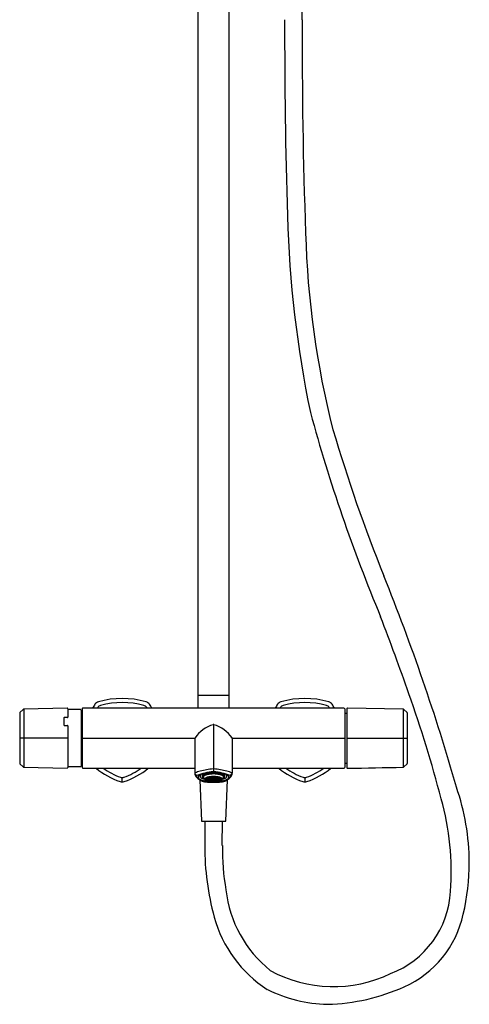
# Model space of a CAD drawing. Extents: x 4143.1 to 4157.7, y 91.4 to 148.6.
# Drawn here: x 4143.1 to 4157.7, y 91.4 to 123.3 of the extents above; entities that cross this region are included whole.
import ezdxf

# ---------------------------------------------------------------- set-up
doc = ezdxf.new("R2010")
doc.units = 0
doc.header["$LTSCALE"] = 0.64311
doc.layers.get('0').update_dxf_attribs({"color": 255, "linetype": 'CONTINUOUS'})
doc.layers.get('DEFPOINTS').update_dxf_attribs({"linetype": 'CONTINUOUS'})
doc.styles.get("Standard").update_dxf_attribs({"font": 'txt', "width": 0.8})

msp = doc.modelspace()

# ---------------------------------------------------------------- linework, layer by layer
for p, q in [((4152.255, 123.255), (4152.26, 127.164)), ((4148.893, 101.006), (4148.893, 126.428)), ((4149.878, 126.428), (4149.877, 100.998)), ((4148.893, 101.392), (4149.878, 101.392)), ((4143.118, 100.808), (4143.118, 99.195)), ((4143.229, 100.934), (4143.126, 100.831)), ((4144.653, 100.97), (4143.25, 100.943)), ((4143.25, 100.943), (4143.25, 99.062)), ((4144.674, 100.95), (4144.674, 100.687)), ((4145.082, 100.926), (4144.686, 100.926)), ((4145.102, 100.905), (4145.102, 99.1)), ((4145.102, 100.811), (4145.133, 100.811)), ((4145.133, 100.938), (4145.133, 99.07)), ((4153.598, 100.978), (4145.173, 100.978)), ((4153.637, 99.07), (4153.637, 100.938)), ((4153.637, 100.811), (4153.697, 100.811)), ((4153.697, 100.958), (4153.697, 99.047)), ((4155.521, 100.943), (4153.717, 100.977)), ((4155.521, 100.943), (4155.521, 99.062)), ((4155.644, 100.831), (4155.541, 100.934)), ((4155.653, 99.197), (4155.653, 100.81)), ((4144.546, 100.658), (4144.546, 100.429)), ((4144.561, 100.414), (4144.653, 100.414)), ((4144.653, 100.671), (4144.562, 100.671)), ((4144.674, 100.402), (4144.674, 99.054)), ((4149.385, 100.441), (4149.385, 98.915)), ((4144.674, 100.002), (4143.118, 100.002)), ((4145.133, 100.002), (4148.782, 100.002)), ((4148.78, 99.991), (4148.78, 98.868)), ((4149.989, 100.002), (4153.637, 100.002)), ((4149.991, 99.991), (4149.991, 98.868)), ((4153.697, 100.002), (4155.653, 100.002)), ((4143.126, 99.174), (4143.229, 99.071)), ((4145.102, 99.193), (4145.133, 99.193)), ((4153.637, 99.193), (4153.697, 99.193)), ((4155.541, 99.071), (4155.644, 99.174)), ((4143.25, 99.062), (4144.654, 99.035)), ((4145.082, 99.079), (4144.686, 99.079)), ((4145.173, 99.027), (4148.78, 99.027)), ((4148.84, 98.793), (4148.794, 98.843)), ((4149.93, 98.793), (4149.977, 98.843)), ((4149.991, 99.027), (4153.598, 99.027)), ((4146.433, 98.584), (4146.433, 98.725)), ((4148.938, 98.651), (4148.992, 97.314)), ((4149.185, 98.675), (4149.128, 98.675)), ((4149.185, 98.673), (4149.128, 98.673)), ((4149.134, 98.692), (4149.19, 98.688)), ((4149.134, 98.656), (4149.19, 98.66)), ((4149.138, 98.697), (4149.194, 98.692)), ((4149.138, 98.651), (4149.194, 98.656)), ((4149.209, 98.704), (4149.16, 98.713)), ((4149.209, 98.644), (4149.16, 98.635)), ((4149.213, 98.706), (4149.164, 98.715)), ((4149.213, 98.642), (4149.164, 98.633)), ((4149.191, 98.675), (4149.248, 98.675)), ((4149.191, 98.673), (4149.248, 98.673)), ((4149.198, 98.728), (4149.238, 98.716)), ((4149.198, 98.619), (4149.238, 98.632)), ((4149.209, 98.732), (4149.249, 98.719)), ((4149.209, 98.616), (4149.249, 98.628)), ((4149.215, 98.703), (4149.264, 98.694)), ((4149.215, 98.645), (4149.264, 98.654)), ((4149.268, 98.696), (4149.219, 98.705)), ((4149.219, 98.675), (4149.219, 98.673)), ((4149.268, 98.652), (4149.219, 98.643)), ((4149.253, 98.742), (4149.282, 98.727)), ((4149.253, 98.606), (4149.282, 98.621)), ((4149.254, 98.675), (4149.317, 98.675)), ((4149.254, 98.673), (4149.317, 98.673)), ((4149.288, 98.728), (4149.26, 98.743)), ((4149.288, 98.62), (4149.26, 98.604)), ((4149.285, 98.725), (4149.313, 98.71)), ((4149.285, 98.622), (4149.313, 98.638)), ((4149.32, 98.711), (4149.291, 98.727)), ((4149.32, 98.636), (4149.291, 98.621)), ((4149.311, 98.75), (4149.326, 98.733)), ((4149.311, 98.598), (4149.326, 98.615)), ((4149.316, 98.709), (4149.348, 98.692)), ((4149.316, 98.639), (4149.348, 98.656)), ((4149.354, 98.693), (4149.323, 98.71)), ((4149.323, 98.675), (4149.643, 98.675)), ((4149.354, 98.655), (4149.323, 98.638)), ((4149.341, 98.734), (4149.326, 98.751)), ((4149.341, 98.613), (4149.326, 98.596)), ((4149.351, 98.69), (4149.368, 98.681)), ((4149.351, 98.658), (4149.368, 98.667)), ((4149.375, 98.682), (4149.357, 98.691)), ((4149.375, 98.666), (4149.357, 98.657)), ((4149.381, 98.753), (4149.381, 98.736)), ((4149.381, 98.734), (4149.381, 98.716)), ((4149.381, 98.614), (4149.381, 98.631)), ((4149.381, 98.594), (4149.381, 98.612)), ((4149.389, 98.753), (4149.389, 98.736)), ((4149.389, 98.734), (4149.389, 98.716)), ((4149.389, 98.614), (4149.389, 98.631)), ((4149.389, 98.594), (4149.389, 98.612)), ((4149.413, 98.691), (4149.396, 98.682)), ((4149.413, 98.657), (4149.396, 98.666)), ((4149.42, 98.69), (4149.402, 98.681)), ((4149.42, 98.658), (4149.402, 98.667)), ((4149.448, 98.71), (4149.416, 98.693)), ((4149.448, 98.638), (4149.416, 98.655)), ((4149.455, 98.709), (4149.423, 98.692)), ((4149.455, 98.639), (4149.423, 98.656)), ((4149.43, 98.734), (4149.444, 98.751)), ((4149.43, 98.613), (4149.444, 98.596)), ((4149.46, 98.75), (4149.445, 98.733)), ((4149.46, 98.598), (4149.445, 98.615)), ((4149.451, 98.711), (4149.479, 98.727)), ((4149.451, 98.636), (4149.479, 98.621)), ((4149.517, 98.675), (4149.454, 98.675)), ((4149.517, 98.673), (4149.454, 98.673)), ((4149.486, 98.725), (4149.458, 98.71)), ((4149.486, 98.622), (4149.458, 98.638)), ((4149.482, 98.728), (4149.511, 98.743)), ((4149.482, 98.62), (4149.511, 98.604)), ((4149.518, 98.742), (4149.489, 98.727)), ((4149.518, 98.606), (4149.489, 98.621)), ((4149.503, 98.696), (4149.552, 98.705)), ((4149.503, 98.652), (4149.552, 98.643)), ((4149.556, 98.703), (4149.507, 98.694)), ((4149.556, 98.645), (4149.507, 98.654)), ((4149.562, 98.732), (4149.522, 98.719)), ((4149.562, 98.616), (4149.522, 98.628)), ((4149.58, 98.675), (4149.523, 98.675)), ((4149.58, 98.673), (4149.523, 98.673)), ((4149.573, 98.728), (4149.533, 98.716)), ((4149.573, 98.619), (4149.533, 98.632)), ((4149.557, 98.706), (4149.607, 98.715)), ((4149.557, 98.642), (4149.607, 98.633)), ((4149.561, 98.704), (4149.611, 98.713)), ((4149.561, 98.644), (4149.611, 98.635)), ((4149.632, 98.697), (4149.577, 98.692)), ((4149.632, 98.651), (4149.577, 98.656)), ((4149.636, 98.692), (4149.581, 98.688)), ((4149.636, 98.656), (4149.581, 98.66)), ((4149.586, 98.675), (4149.643, 98.675)), ((4149.586, 98.673), (4149.643, 98.673)), ((4149.779, 97.313), (4149.837, 98.654)), ((4152.338, 98.725), (4152.338, 98.584)), ((4148.992, 97.314), (4149.779, 97.313)), ((4149.1, 97.314), (4149.1, 96.515)), ((4149.67, 96.526), (4149.671, 97.313))]:
    msp.add_line(p, q)
for centre, radius, start, end in [((4365.56, 123.038), 213.875, 179.94171, 181.64228), ((4312.32, 122.339), 160.067, 179.67211, 182.1399), ((4188.264, 117.955), 36.506, 181.6423, 191.7208), ((4181.203, 117.109), 28.849, 181.484, 194.2937), ((4204.418, 124.669), 53.788, 195.2309, 202.6788), ((4204.877, 125.275), 53.846, 196.4946, 201.8276), ((4091.824, 79.76), 68.026, 15.9187, 22.00985), ((4066.857, 70.251), 94.161, 19.34227, 20.95803), ((4117.769, 87.924), 40.269, 14.553, 19.6087), ((4148.12, 99.374), 3.095, 146.0833, 148.7837), ((4145.714, 100.991), 0.196, 105.9167, 146.0833), ((4145.776, 100.906), 0.161, 104.9907, 147.0093), ((4146.433, 98.471), 2.816, 74.0833, 105.9167), ((4146.433, 98.454), 2.699, 75.0093, 104.9907), ((4147.089, 100.906), 0.161, 32.9907, 75.0093), ((4147.151, 100.992), 0.196, 33.9102, 74.0833), ((4144.773, 99.393), 3.061, 31.181, 33.9102), ((4153.998, 99.393), 3.061, 146.0898, 148.819), ((4151.619, 100.992), 0.196, 105.9167, 146.0898), ((4151.682, 100.906), 0.161, 104.9907, 147.0093), ((4152.338, 98.471), 2.816, 74.0833, 105.9167), ((4152.338, 98.454), 2.699, 75.0093, 104.9907), ((4152.995, 100.906), 0.161, 32.9907, 75.0093), ((4153.057, 100.991), 0.196, 33.9167, 74.0833), ((4150.651, 99.374), 3.095, 31.2163, 33.9167), ((4143.166, 100.802), 0.0487, 144.3798, 173.3626), ((4143.251, 100.913), 0.0299, 91.0985, 135.1712), ((4144.654, 100.95), 0.02, 359.9902, 91.1029), ((4144.694, 100.944), 0.0201, 184.1246, 248.5866), ((4145.08, 100.904), 0.0218, 1.7409, 84.4055), ((4145.186, 100.935), 0.0524, 154.9922, 176.7488), ((4145.173, 100.938), 0.0394, 90, 151.3238), ((4122.601, 115.951), 27.469, 326.9706, 327.0093), ((4151.753, 103.934), 5.4, 212.9907, 213.1878), ((4148.841, 100.998), 0.0521, 336.944, 352.8621), ((4148.649, 101.008), 0.245, 356.0832, 359.3123), ((4149.927, 100.998), 0.0493, 179.9997, 204.1523), ((4147.017, 103.934), 5.4, 326.8122, 327.0093), ((4176.17, 115.951), 27.469, 212.9907, 213.0294), ((4153.598, 100.938), 0.0394, 0, 90), ((4153.716, 100.958), 0.0197, 88.9, 180.0239), ((4155.52, 100.913), 0.03, 45, 88.9), ((4155.623, 100.81), 0.03, 0.0035, 44.9964), ((4144.561, 100.655), 0.0155, 86.2891, 169.7128), ((4144.561, 100.429), 0.015, 182.4789, 273.5541), ((4144.656, 100.689), 0.0177, 261.5257, 353.9971), ((4144.654, 100.391), 0.0231, 30.1157, 90.6154), ((4149.674, 99.408), 1.073, 106.2401, 145.7647), ((4149.386, 100.4), 0.0408, 90.3693, 106.2401), ((4149.385, 100.4), 0.0408, 73.7599, 89.6307), ((4149.096, 99.408), 1.073, 34.2353, 73.7599), ((4148.82, 99.99), 0.0398, 145.7697, 179.1405), ((4149.951, 99.99), 0.0392, 0.4647, 34.3661), ((4143.152, 99.197), 0.0347, 183.1935, 221.8065), ((4155.604, 99.202), 0.0492, 324.5227, 353.221), ((4143.251, 99.092), 0.03, 225, 268.9), ((4144.654, 99.055), 0.0196, 268.9014, 358.5211), ((4144.694, 99.06), 0.0202, 111.6539, 177.7016), ((4145.08, 99.101), 0.0217, 275.4094, 358.4442), ((4145.207, 99.076), 0.0735, 184.2556, 205.9607), ((4145.173, 99.066), 0.0394, 215.2281, 270), ((4147.321, 101.225), 2.798, 231.7955, 250.0327), ((4147.32, 101.223), 2.661, 235.6262, 249.2081), ((4145.509, 101.293), 2.739, 290.9859, 304.1794), ((4145.543, 101.227), 2.8, 289.9737, 308.1963), ((4148.807, 98.842), 0.0371, 119.4672, 136.8657), ((4149.016, 98.875), 0.236, 181.6239, 196.9935), ((4148.812, 98.869), 0.0322, 182.595, 234.5152), ((4149.275, 97.752), 1.224, 105.0077, 113.426), ((4148.961, 98.874), 0.184, 201.917, 215.7293), ((4148.844, 98.789), 0.00493, 133.4934, 175.1813), ((4148.938, 98.788), 0.0991, 178.6742, 188.8227), ((4148.851, 98.782), 0.0156, 110.4047, 133.4934), ((4149.519, 97.03), 1.89, 94.3895, 110.8731), ((4149.06, 98.626), 0.214, 118.2337, 133.3352), ((4161.062, 98.789), 12.11, 179.8958, 180.0665), ((4148.998, 98.772), 0.0462, 154.2325, 170.4123), ((4149.016, 98.764), 0.0663, 138.9328, 154.2325), ((4149.579, 96.573), 2.441, 94.8852, 104.7319), ((4149.128, 98.5), 0.357, 108.7021, 118.2337), ((4149.055, 98.73), 0.118, 119.5126, 138.9328), ((4149.286, 98.032), 0.851, 99.401, 108.7021), ((4149.051, 98.775), 0.0323, 147.9542, 177.6619), ((4149.099, 98.744), 0.0894, 126.8023, 147.9542), ((4149.146, 98.682), 0.167, 115.2716, 126.8023), ((4149.219, 98.536), 0.297, 107.8988, 122.0151), ((4149.151, 98.699), 0.104, 117.884, 141.2695), ((4149.245, 98.471), 0.4, 103.2225, 115.2716), ((4149.249, 98.513), 0.315, 104.3109, 117.884), ((4149.3, 98.282), 0.563, 100.4622, 107.8988), ((4149.373, 97.51), 1.38, 93.8154, 99.401), ((4149.367, 97.955), 0.931, 94.4871, 103.2225), ((4149.362, 98.074), 0.768, 95.4273, 104.3109), ((4149.375, 97.88), 0.972, 94.1138, 100.4622), ((4149.385, 97.324), 1.567, 89.9851, 93.8154), ((4149.385, 97.828), 1.015, 89.9718, 95.4273), ((4149.385, 97.719), 1.167, 89.9887, 94.4871), ((4149.384, 97.746), 1.107, 90.3519, 94.1138), ((4149.384, 98.936), 0.0702, 89.1146, 100.6431), ((4149.385, 98.801), 0.114, 90, 95.5156), ((4149.386, 97.402), 1.45, 90.0398, 90.3519), ((4149.386, 98.936), 0.0702, 79.3569, 90.8854), ((4149.385, 98.801), 0.114, 84.4844, 90), ((4149.386, 97.324), 1.567, 86.1846, 90.0149), ((4149.386, 97.719), 1.167, 85.5129, 90.0113), ((4149.384, 97.402), 1.45, 89.6481, 89.9602), ((4149.386, 97.828), 1.015, 84.5727, 90.0282), ((4149.386, 97.746), 1.107, 85.8862, 89.6481), ((4149.252, 97.03), 1.89, 69.1269, 85.6105), ((4149.192, 96.573), 2.441, 75.2681, 85.1148), ((4149.396, 97.88), 0.972, 79.5378, 85.8862), ((4149.404, 97.955), 0.931, 76.7775, 85.5129), ((4149.409, 98.074), 0.768, 75.6891, 84.5727), ((4149.398, 97.51), 1.38, 80.599, 86.1846), ((4149.47, 98.282), 0.563, 72.1012, 79.5378), ((4149.521, 98.513), 0.315, 62.116, 75.6891), ((4149.525, 98.471), 0.4, 64.7284, 76.7775), ((4149.485, 98.032), 0.851, 71.2979, 80.599), ((4149.552, 98.536), 0.297, 57.9849, 72.1012), ((4149.62, 98.699), 0.104, 38.7305, 62.116), ((4149.625, 98.682), 0.167, 53.1977, 64.7284), ((4149.672, 98.744), 0.0894, 32.0458, 53.1977), ((4149.72, 98.775), 0.0323, 2.3381, 32.0458), ((4149.643, 98.5), 0.357, 61.7663, 71.2979), ((4149.716, 98.73), 0.118, 41.0672, 60.4874), ((4149.754, 98.764), 0.0663, 25.7675, 41.0672), ((4149.495, 97.752), 1.224, 66.574, 74.9923), ((4149.711, 98.626), 0.214, 46.6648, 61.7663), ((4149.772, 98.772), 0.0462, 9.5877, 25.7675), ((4137.708, 98.789), 12.11, 359.9335, 0.1042), ((4149.92, 98.782), 0.0156, 46.5066, 69.5953), ((4149.927, 98.789), 0.00493, 4.8187, 46.5066), ((4149.833, 98.788), 0.0991, 351.1773, 1.3258), ((4149.809, 98.874), 0.184, 324.2707, 338.083), ((4149.959, 98.869), 0.032, 305.3749, 357.7082), ((4149.705, 98.882), 0.286, 344.4033, 357.0762), ((4149.965, 98.844), 0.0355, 42.5882, 60.7363), ((4153.227, 101.227), 2.8, 231.8039, 250.0263), ((4153.261, 101.293), 2.739, 235.8209, 249.0141), ((4151.451, 101.223), 2.661, 290.7919, 304.3734), ((4151.45, 101.225), 2.798, 289.9673, 308.2042), ((4153.598, 99.066), 0.0395, 270.0938, 314.945), ((4153.598, 99.067), 0.0398, 314.945, 5.2356), ((4153.716, 99.047), 0.0197, 180, 270), ((-183.345, 224536.621), 224479.495, 271.10705326, 271.10751387), ((4155.519, 99.094), 0.0315, 272.1998, 313.9002), ((4146.433, 98.781), 0.197, 250.0327, 289.966), ((4146.433, 98.886), 0.161, 249.0141, 290.9859), ((4149.037, 98.931), 0.279, 216.1969, 229.9271), ((4148.986, 98.802), 0.149, 191.3561, 223.7803), ((4149.253, 99.144), 0.582, 227.0917, 229.6934), ((4149.142, 98.97), 0.378, 225.792, 237.3531), ((4148.941, 98.739), 0.0479, 162.8288, 190.8902), ((4148.95, 98.74), 0.0568, 190.8902, 218.9201), ((4148.959, 98.733), 0.0664, 133.3352, 162.8288), ((4149.054, 98.837), 0.199, 221.6493, 249.2597), ((4149.241, 99.117), 0.556, 236.942, 249.8187), ((4149.005, 98.771), 0.0525, 170.4123, 175.5281), ((4149.003, 98.775), 0.0502, 180.0665, 204.7205), ((4149.017, 98.781), 0.0661, 204.7205, 232.5443), ((4149.147, 98.951), 0.28, 232.5443, 249.2187), ((4149.245, 99.286), 0.687, 247.6728, 259.6797), ((4149.064, 98.774), 0.0458, 177.6619, 192.7217), ((4149.389, 98.896), 0.392, 199.7049, 205.0778), ((4149.063, 98.744), 0.0317, 151.947, 181.3995), ((4149.071, 98.744), 0.0402, 181.3995, 212.8367), ((4149.101, 98.724), 0.0751, 122.0151, 151.947), ((4149.098, 98.761), 0.0719, 212.8367, 231.6535), ((4149.229, 99.167), 0.511, 249.2187, 254.7271), ((4149.366, 101.478), 2.9, 263.738, 267.5249), ((4149.16, 98.84), 0.172, 231.6535, 245.0998), ((4149.096, 98.744), 0.0331, 141.2695, 178.9245), ((4149.096, 98.744), 0.0336, 178.9245, 197.9783), ((4149.263, 98.798), 0.209, 197.9783, 216.1573), ((4149.278, 98.809), 0.228, 216.1573, 223.0185), ((4149.134, 98.674), 0.0306, 143.9652, 179.3056), ((4149.143, 98.677), 0.0391, 184.2315, 232.6788), ((4149.171, 98.647), 0.0756, 118.3609, 143.9652), ((4149.238, 98.802), 0.197, 232.6788, 254.3811), ((4149.363, 99.873), 1.286, 259.2102, 266.1638), ((4149.159, 98.673), 0.0311, 140.9726, 175.2625), ((4149.159, 98.675), 0.0311, 184.7375, 219.0274), ((4149.252, 98.509), 0.236, 106.616, 119.6939), ((4149.208, 98.624), 0.101, 118.437, 133.74), ((4149.208, 98.724), 0.101, 226.26, 241.563), ((4149.27, 98.503), 0.237, 107.839, 116.593), ((4149.27, 98.845), 0.237, 243.407, 252.161), ((4149.324, 98.282), 0.474, 100.5913, 107.1546), ((4149.209, 98.673), 0.0245, 142.6194, 174.3229), ((4149.209, 98.675), 0.0245, 185.6771, 217.3806), ((4149.381, 99.313), 0.727, 254.3811, 259.5232), ((4149.216, 98.672), 0.0256, 128.1549, 174.077), ((4149.216, 98.675), 0.0256, 185.923, 231.8451), ((4149.26, 98.618), 0.0994, 120.7178, 131.9931), ((4149.26, 98.729), 0.0994, 228.0069, 239.2822), ((4149.25, 98.638), 0.0743, 118.4934, 132.2074), ((4149.25, 98.71), 0.0743, 227.7926, 241.5066), ((4149.332, 98.301), 0.448, 100.2001, 106.0288), ((4149.332, 99.046), 0.448, 253.9712, 259.7999), ((4149.293, 98.546), 0.179, 108.0658, 116.5478), ((4149.293, 98.802), 0.179, 243.4522, 251.9342), ((4149.326, 98.473), 0.256, 99.3938, 114.8925), ((4149.326, 98.875), 0.256, 245.1075, 260.6062), ((4149.371, 98.033), 0.728, 94.2938, 100.6077), ((4149.385, 101.918), 3.34, 267.5249, 270.009), ((4149.26, 98.674), 0.0121, 153.9416, 176.1932), ((4149.26, 98.673), 0.0121, 183.8068, 206.0584), ((4149.348, 98.366), 0.367, 100.4507, 105.6639), ((4149.272, 98.668), 0.0255, 130.8203, 153.9416), ((4149.272, 98.679), 0.0255, 206.0584, 229.1797), ((4149.348, 98.982), 0.367, 254.3361, 259.5493), ((4149.375, 99.352), 0.764, 260.4845, 266.5045), ((4149.27, 98.673), 0.0169, 144.9245, 172.0705), ((4149.27, 98.675), 0.0169, 187.9295, 215.0755), ((4149.291, 98.646), 0.0556, 119.4111, 130.8203), ((4149.291, 98.702), 0.0556, 229.1797, 240.5889), ((4149.282, 98.665), 0.0312, 116.9558, 144.9245), ((4149.282, 98.683), 0.0312, 215.0755, 243.0442), ((4149.374, 98.071), 0.682, 95.2673, 99.6072), ((4149.374, 99.277), 0.682, 260.3928, 264.7327), ((4149.338, 98.55), 0.162, 98.7636, 115.5226), ((4149.346, 98.538), 0.173, 100.0888, 116.9558), ((4149.346, 98.81), 0.173, 243.0442, 259.9112), ((4149.338, 98.798), 0.162, 244.4774, 261.2364), ((4149.384, 100.142), 1.555, 266.0247, 270.0365), ((4149.376, 98.206), 0.529, 95.4372, 99.5263), ((4149.376, 99.141), 0.529, 260.4737, 264.5628), ((4149.383, 98.166), 0.568, 90.1635, 99.2863), ((4149.383, 99.182), 0.568, 260.7137, 269.8365), ((4149.385, 97.87), 0.89, 89.9756, 94.4106), ((4149.328, 98.672), 0.0123, 126.4817, 163.6755), ((4149.328, 98.676), 0.0123, 196.3245, 233.5183), ((4149.385, 98.304), 0.412, 90.4327, 99.0171), ((4149.385, 99.044), 0.412, 260.9829, 269.5673), ((4149.346, 98.648), 0.0416, 110.3947, 126.4817), ((4149.346, 98.7), 0.0416, 233.5183, 249.6053), ((4149.385, 98.311), 0.403, 81.0825, 98.9175), ((4149.339, 98.667), 0.0184, 115.3769, 154.6002), ((4149.339, 98.681), 0.0184, 205.3998, 244.6231), ((4149.385, 99.036), 0.403, 261.0825, 278.9175), ((4149.385, 97.932), 0.821, 90.2621, 94.115), ((4149.385, 99.416), 0.821, 265.885, 269.7379), ((4149.396, 99.715), 1.129, 266.5826, 269.4585), ((4149.368, 98.589), 0.105, 101.1634, 110.3947), ((4149.365, 98.613), 0.0787, 100.5596, 115.3769), ((4149.365, 98.735), 0.0787, 244.6231, 259.4404), ((4149.368, 98.759), 0.105, 249.6053, 258.8366), ((4149.385, 98.103), 0.633, 90.3194, 93.9799), ((4149.385, 99.245), 0.633, 266.0201, 269.6806), ((4149.385, 98.487), 0.209, 81.4611, 98.5389), ((4149.385, 98.861), 0.209, 261.4611, 278.5389), ((4149.385, 98.501), 0.193, 81.6332, 98.3668), ((4149.385, 98.847), 0.193, 261.6332, 278.3668), ((4149.363, 98.673), 0.00548, 121.6779, 153.0635), ((4149.363, 98.675), 0.00548, 206.9365, 238.3221), ((4149.374, 98.655), 0.0257, 101.8606, 121.6779), ((4149.374, 98.692), 0.0257, 238.3221, 258.1394), ((4149.385, 98.597), 0.0857, 83.1428, 96.8572), ((4149.385, 98.751), 0.0857, 263.1428, 276.8572), ((4149.386, 97.87), 0.89, 85.5894, 90.0244), ((4149.386, 100.142), 1.555, 269.9635, 273.9753), ((4149.375, 99.715), 1.129, 270.5415, 273.4174), ((4149.386, 101.918), 3.34, 269.991, 272.4751), ((4149.386, 97.932), 0.821, 85.885, 89.7379), ((4149.386, 98.103), 0.633, 86.0201, 89.6806), ((4149.388, 98.166), 0.568, 80.7137, 89.8365), ((4149.386, 98.304), 0.412, 80.9829, 89.5673), ((4149.386, 99.044), 0.412, 270.4327, 279.0171), ((4149.388, 99.182), 0.568, 270.1635, 279.2863), ((4149.386, 99.245), 0.633, 270.3194, 273.9799), ((4149.386, 99.416), 0.821, 270.2621, 274.115), ((4149.397, 98.655), 0.0257, 58.3221, 78.1394), ((4149.397, 98.692), 0.0257, 281.8606, 301.6779), ((4149.408, 98.673), 0.00548, 26.9365, 58.3221), ((4149.408, 98.675), 0.00548, 301.6779, 333.0635), ((4149.406, 98.613), 0.0787, 64.6231, 79.4404), ((4149.406, 98.735), 0.0787, 280.5596, 295.3769), ((4149.403, 98.589), 0.105, 69.6053, 78.8366), ((4149.403, 98.759), 0.105, 281.1634, 290.3947), ((4149.425, 98.648), 0.0416, 53.5183, 69.6053), ((4149.425, 98.7), 0.0416, 290.3947, 306.4817), ((4149.432, 98.667), 0.0184, 25.3998, 64.6231), ((4149.432, 98.681), 0.0184, 295.3769, 334.6002), ((4149.395, 99.352), 0.764, 273.4955, 279.5155), ((4149.395, 98.206), 0.529, 80.4737, 84.5628), ((4149.395, 99.141), 0.529, 275.4372, 279.5263), ((4149.442, 98.672), 0.0123, 16.3245, 53.5183), ((4149.442, 98.676), 0.0123, 306.4817, 343.6755), ((4149.4, 98.033), 0.728, 79.3923, 85.7062), ((4149.424, 98.538), 0.173, 63.0442, 79.9112), ((4149.424, 98.81), 0.173, 280.0888, 296.9558), ((4149.433, 98.55), 0.162, 64.4774, 81.2364), ((4149.433, 98.798), 0.162, 278.7636, 295.5226), ((4149.397, 98.071), 0.682, 80.3928, 84.7327), ((4149.397, 99.277), 0.682, 275.2673, 279.6072), ((4149.444, 98.473), 0.256, 65.1075, 80.6062), ((4149.444, 98.875), 0.256, 279.3938, 294.8925), ((4149.423, 98.366), 0.367, 74.3361, 79.5493), ((4149.423, 98.982), 0.367, 280.4507, 285.6639), ((4149.408, 99.873), 1.286, 273.8362, 280.7898), ((4149.489, 98.665), 0.0312, 35.0755, 63.0442), ((4149.489, 98.683), 0.0312, 296.9558, 324.9245), ((4149.479, 98.646), 0.0556, 49.1797, 60.5889), ((4149.479, 98.702), 0.0556, 299.4111, 310.8203), ((4149.501, 98.673), 0.0169, 7.9295, 35.0755), ((4149.501, 98.675), 0.0169, 324.9245, 352.0705), ((4149.499, 98.668), 0.0255, 26.0584, 49.1797), ((4149.499, 98.679), 0.0255, 310.8203, 333.9416), ((4149.438, 98.301), 0.448, 73.9712, 79.7999), ((4149.438, 99.046), 0.448, 280.2001, 286.0288), ((4149.511, 98.674), 0.0121, 3.8068, 26.0584), ((4149.511, 98.673), 0.0121, 333.9416, 356.1932), ((4149.434, 99.121), 0.53, 279.5172, 286.5784), ((4149.405, 101.478), 2.9, 272.4751, 276.262), ((4149.477, 98.546), 0.179, 63.4522, 71.9342), ((4149.477, 98.802), 0.179, 288.0658, 296.5478), ((4149.447, 98.282), 0.474, 72.8454, 79.4087), ((4149.521, 98.638), 0.0743, 47.7926, 61.5066), ((4149.521, 98.71), 0.0743, 298.4934, 312.2074), ((4149.511, 98.618), 0.0994, 48.0069, 59.2822), ((4149.511, 98.729), 0.0994, 300.7178, 311.9931), ((4149.555, 98.672), 0.0256, 5.923, 51.8451), ((4149.555, 98.675), 0.0256, 308.1549, 354.077), ((4149.501, 98.503), 0.237, 63.407, 72.161), ((4149.501, 98.845), 0.237, 287.839, 296.593), ((4149.562, 98.673), 0.0245, 5.6771, 37.3806), ((4149.562, 98.675), 0.0245, 322.6194, 354.3229), ((4149.532, 98.802), 0.197, 285.6189, 307.3212), ((4149.519, 98.509), 0.236, 60.3061, 73.384), ((4149.563, 98.624), 0.101, 46.26, 61.563), ((4149.563, 98.724), 0.101, 298.437, 313.74), ((4149.6, 98.647), 0.0756, 36.0348, 61.6391), ((4149.612, 98.673), 0.0311, 4.7375, 39.0274), ((4149.612, 98.675), 0.0311, 320.9726, 355.2625), ((4149.526, 99.286), 0.687, 280.3203, 292.3272), ((4149.628, 98.677), 0.0391, 307.3212, 355.7685), ((4149.493, 98.809), 0.228, 316.9815, 323.8427), ((4149.636, 98.674), 0.0306, 0.6944, 36.0348), ((4149.507, 98.798), 0.209, 323.8427, 342.0217), ((4149.542, 99.167), 0.511, 285.2729, 290.7813), ((4149.611, 98.84), 0.172, 294.9002, 308.3465), ((4149.675, 98.744), 0.0331, 1.0755, 38.7305), ((4149.675, 98.744), 0.0336, 342.0217, 1.0755), ((4149.67, 98.724), 0.0751, 28.053, 57.9849), ((4149.673, 98.761), 0.0719, 308.3465, 327.1633), ((4149.529, 99.117), 0.556, 290.1813, 303.058), ((4149.624, 98.951), 0.28, 290.7813, 307.4557), ((4149.7, 98.744), 0.0402, 327.1633, 358.6005), ((4149.708, 98.744), 0.0317, 358.6005, 28.053), ((4149.382, 98.896), 0.392, 334.9222, 340.2951), ((4149.706, 98.774), 0.0458, 347.2783, 2.3381), ((4149.716, 98.837), 0.199, 290.7403, 318.3507), ((4149.754, 98.781), 0.0661, 307.4557, 335.2795), ((4149.768, 98.775), 0.0502, 335.2795, 359.9335), ((4149.766, 98.771), 0.0525, 4.4719, 9.5877), ((4149.629, 98.97), 0.378, 302.6469, 314.208), ((4149.812, 98.733), 0.0664, 17.1712, 46.6648), ((4149.821, 98.74), 0.0568, 321.0799, 349.1098), ((4149.83, 98.739), 0.0479, 349.1098, 17.1712), ((4149.785, 98.802), 0.149, 316.2197, 348.6439), ((4149.518, 99.144), 0.582, 310.3066, 312.9083), ((4149.734, 98.931), 0.279, 310.0729, 323.8031), ((4152.338, 98.781), 0.197, 250.034, 289.9673), ((4152.338, 98.886), 0.161, 249.0141, 290.9859), ((4149.957, 95.922), 7.7, 0.4388, 18.9155), ((4148.168, 95.652), 8.906, 356.0698, 15.5715), ((4157.879, 96.514), 8.779, 179.9892, 195.1973), ((4157.852, 96.456), 8.182, 179.5092, 189.61), ((4150.315, 95.986), 7.341, 346.7809, 359.9581), ((4153.648, 95.52), 3.887, 186.3539, 231.3309), ((4154.028, 95.21), 3.029, 290.9755, 356.7988), ((4153.3, 95.27), 4.034, 195.1973, 237.3745), ((4154.19, 95.015), 3.348, 294.0664, 347.8016), ((4153.265, 96.199), 4.24, 241.1467, 295.8284), ((4153.144, 95.838), 4.45, 243.0258, 269.0407), ((4152.895, 97.861), 6.475, 271.5471, 294.2566)]:
    msp.add_arc(centre, radius, start, end)

# ---------------------------------------------------------------- texts
at = {"layer": 'DEFPOINTS'}
for tag, p, s in [('MODELNUMBER', (4149.386, 99.94), 'K-EX27033T-9E2'), ('TRADENAME', (4149.386, 99.938), 'OCCASION'), ('PRODUCT', (4149.386, 99.937), 'BATH AND SHOWER FAUCET')]:
    msp.add_attdef(tag, p, s, height=0.001, dxfattribs=at)

doc.saveas('drawing.dxf')
